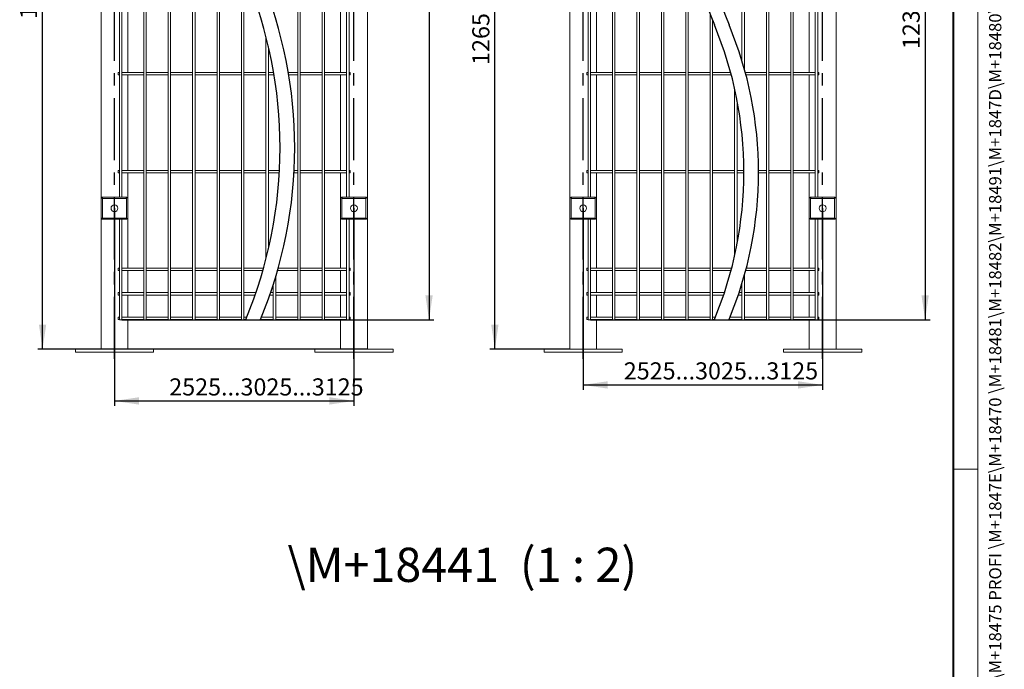
# Model space of a CAD drawing. Units: millimetres. Extents: x -59 to 2097, y -42 to 844.
# Drawn here: x 645 to 846, y 256 to 389 of the extents above; entities that cross this region are included whole.
import ezdxf

# ---------------------------------------------------------------- set-up
doc = ezdxf.new("R2010")
doc.units = ezdxf.units.MM
doc.linetypes.add('CENTERX2', pattern=[20.32, 12.7, -2.54, 2.54, -2.54])
doc.layers.add('AM_00', color=7, linetype='Continuous', lineweight=15)
doc.layers.add('TEXT', color=2, linetype='Continuous', lineweight=15)
for name, color, linetype in [('AM_4', 3, 'Continuous'), ('AM_7', 4, 'CENTERX2'), ('AM_9', 8, 'Continuous')]:
    doc.layers.add(name, color=color, linetype=linetype)
doc.styles.add('SLDTEXTSTYLE0', font='GOST2304A.TTF')
doc.styles.add('SLDTEXTSTYLE5', font='GOST2304A.TTF', dxfattribs={"bigfont": 'bigfont'})
doc.styles.add('SLDTEXTSTYLE7', font='GOST2304A.TTF')
doc.dimstyles.new('SLDDIMSTYLE2', dxfattribs={"dimtxt": 3.5, "dimasz": 5, "dimexe": 0, "dimexo": 0.0625, "dimgap": 0.875, "dimtad": 2, "dimdec": 1, "dimlfac": 10, "dimrnd": 1e-09, "dimzin": 12, "dimdsep": 46, "dimtxsty": 'SLDTEXTSTYLE0', "dimsah": 1, "dimcen": 0.09, "dimadec": 0, "dimazin": 3, "dimtfac": 1, "dimtofl": 0, "dimtmove": 0, "dimatfit": 3, "dimfxl": 0, "dimfrac": 2, "dimtolj": 1, "dimtzin": 12, "dimarcsym": 0})

# ---------------------------------------------------------------- blocks, each defined once
blk = doc.blocks.new('_D_6')
at = {"layer": 'AM_4'}
for p, q in [((760.22, 350.38), (760.22, 313.25)), ((809.22, 350.38), (809.22, 313.25)), ((760.22, 314.25), (809.22, 314.25))]:
    blk.add_line(p, q, dxfattribs=at)
for points in [[(760.22, 314.25), (765.22, 313.5), (765.22, 315)], [(809.22, 314.25), (804.22, 315), (804.22, 313.5)]]:
    blk.add_solid(points, dxfattribs=at)
at = {"layer": 'AM_4', "insert": (768.54, 318.87, 0.01), "char_height": 3.5, "attachment_point": 1, "style": 'SLDTEXTSTYLE7'}
blk.add_mtext('2525...3025...3125', dxfattribs=at)
blk = doc.blocks.new('_D_7')
at = {"layer": 'AM_4'}
for p, q in [((761.72, 450.58), (831.2, 450.58)), ((830.2, 450.58), (830.2, 327.58)), ((761.72, 327.58), (831.2, 327.58))]:
    blk.add_line(p, q, dxfattribs=at)
for points in [[(830.2, 450.58), (829.45, 445.58), (830.95, 445.58)], [(830.2, 327.58), (830.95, 332.58), (829.45, 332.58)]]:
    blk.add_solid(points, dxfattribs=at)
at = {"layer": 'AM_4', "insert": (825.59, 382.92, 0.01), "char_height": 3.5, "attachment_point": 1, "rotation": 90, "style": 'SLDTEXTSTYLE7'}
blk.add_mtext('1230', dxfattribs=at)
blk = doc.blocks.new('_D_8')
at = {"layer": 'AM_4'}
for p, q in [((757.47, 448.08), (741.16, 448.08)), ((742.16, 321.58), (742.16, 448.08)), ((757.47, 321.58), (741.16, 321.58))]:
    blk.add_line(p, q, dxfattribs=at)
for points in [[(742.16, 448.08), (741.41, 443.08), (742.91, 443.08)], [(742.16, 321.58), (742.91, 326.58), (741.41, 326.58)]]:
    blk.add_solid(points, dxfattribs=at)
at = {"layer": 'AM_4', "insert": (737.54, 379.68, 0.01), "char_height": 3.5, "attachment_point": 1, "rotation": 90, "style": 'SLDTEXTSTYLE7'}
blk.add_mtext('1265', dxfattribs=at)
blk = doc.blocks.new('_D_9')
at = {"layer": 'AM_4'}
for p, q in [((664.32, 350.38), (664.32, 309.98)), ((713.32, 350.38), (713.32, 309.98)), ((664.32, 310.98), (713.32, 310.98))]:
    blk.add_line(p, q, dxfattribs=at)
for points in [[(664.32, 310.98), (669.32, 310.23), (669.32, 311.73)], [(713.32, 310.98), (708.32, 311.73), (708.32, 310.23)]]:
    blk.add_solid(points, dxfattribs=at)
at = {"layer": 'AM_4', "insert": (675.53, 315.59, 0.01), "char_height": 3.5, "attachment_point": 1, "style": 'SLDTEXTSTYLE7'}
blk.add_mtext('2525...3025...3125', dxfattribs=at)
blk = doc.blocks.new('_D_10')
at = {"layer": 'AM_4'}
for p, q in [((665.82, 470.58), (729.69, 470.58)), ((728.69, 470.58), (728.69, 327.58)), ((665.82, 327.58), (729.69, 327.58))]:
    blk.add_line(p, q, dxfattribs=at)
for points in [[(728.69, 470.58), (727.94, 465.58), (729.44, 465.58)], [(728.69, 327.58), (729.44, 332.58), (727.94, 332.58)]]:
    blk.add_solid(points, dxfattribs=at)
at = {"layer": 'AM_4', "insert": (724.08, 392.68, 0.01), "char_height": 3.5, "attachment_point": 1, "rotation": 90, "style": 'SLDTEXTSTYLE7'}
blk.add_mtext('1430', dxfattribs=at)
blk = doc.blocks.new('_D_11')
at = {"layer": 'AM_4'}
for p, q in [((716.07, 468.08), (648.61, 468.08)), ((649.61, 321.58), (649.61, 468.08)), ((716.07, 321.58), (648.61, 321.58))]:
    blk.add_line(p, q, dxfattribs=at)
for points in [[(649.61, 468.08), (648.86, 463.08), (650.36, 463.08)], [(649.61, 321.58), (650.36, 326.58), (648.86, 326.58)]]:
    blk.add_solid(points, dxfattribs=at)
at = {"layer": 'AM_4', "insert": (644.99, 389.07, 0.01), "char_height": 3.5, "attachment_point": 1, "rotation": 90, "style": 'SLDTEXTSTYLE7'}
blk.add_mtext('1465', dxfattribs=at)

msp = doc.modelspace()

# ---------------------------------------------------------------- linework, layer by layer
at = {"color": 7, "linetype": 'Continuous', "lineweight": 0}
for p, q in [((841, 594), (841, 0)), ((836, 297), (841, 297))]:
    msp.add_line(p, q, dxfattribs=at)
at = {"color": 9, "linetype": 'Continuous', "lineweight": 40}
msp.add_line((836, 5), (836, 589), dxfattribs=at)
at = {"layer": 'AM_00'}
for p, q in [((661.569, 321.576), (661.569, 468.076)), ((716.067, 321.576), (716.067, 468.076)), ((670.319, 459.624), (670.319, 336.129)), ((670.819, 336.129), (670.819, 459.624)), ((675.319, 459.624), (675.319, 336.129)), ((675.819, 336.129), (675.819, 459.624)), ((680.319, 459.624), (680.319, 336.129)), ((680.819, 336.129), (680.819, 459.624)), ((701.817, 459.624), (701.817, 336.129)), ((702.317, 336.129), (702.317, 459.624)), ((706.817, 459.624), (706.817, 336.129)), ((707.317, 336.129), (707.317, 459.624)), ((665.319, 453.126), (665.319, 352.626)), ((665.819, 352.626), (665.819, 453.126)), ((711.817, 453.126), (711.817, 352.626)), ((712.317, 352.626), (712.317, 453.126)), ((757.475, 321.576), (757.475, 448.076)), ((811.973, 321.576), (811.973, 448.076)), ((766.225, 439.624), (766.225, 336.129)), ((766.725, 336.129), (766.725, 439.624)), ((771.225, 439.624), (771.225, 336.129)), ((771.725, 336.129), (771.725, 439.624)), ((776.225, 439.624), (776.225, 336.129)), ((776.725, 336.129), (776.725, 439.624)), ((792.723, 439.624), (792.723, 380.533)), ((793.223, 378.818), (793.223, 439.624)), ((797.723, 439.624), (797.723, 336.129)), ((798.223, 336.129), (798.223, 439.624)), ((802.723, 439.624), (802.723, 336.129)), ((803.223, 336.129), (803.223, 439.624)), ((761.225, 433.126), (761.225, 352.626)), ((761.725, 352.626), (761.725, 433.126)), ((807.723, 433.126), (807.723, 352.626)), ((808.223, 352.626), (808.223, 433.126)), ((685.319, 418.454), (685.319, 336.129)), ((685.819, 336.129), (685.819, 415.637)), ((781.225, 412.904), (781.225, 336.129)), ((781.725, 336.129), (781.725, 407.809)), ((690.319, 400.013), (690.319, 336.129)), ((667.069, 378.126), (667.069, 397.626)), ((690.819, 336.129), (690.819, 398.751)), ((710.567, 378.126), (710.567, 397.626)), ((762.975, 378.126), (762.975, 397.626)), ((806.473, 378.126), (806.473, 397.626)), ((786.225, 390.027), (786.225, 336.129)), ((786.725, 336.129), (786.725, 388.753)), ((695.319, 385.521), (695.319, 339.982)), ((695.819, 342.021), (695.819, 383.482)), ((665.319, 378.126), (665.069, 378.126)), ((665.069, 377.626), (665.069, 378.126)), ((665.069, 377.626), (665.319, 377.626)), ((670.319, 378.126), (665.819, 378.126)), ((665.819, 377.626), (670.319, 377.626)), ((667.069, 358.126), (667.069, 377.626)), ((675.319, 378.126), (670.819, 378.126)), ((670.819, 377.626), (675.319, 377.626)), ((680.319, 378.126), (675.819, 378.126)), ((675.819, 377.626), (680.319, 377.626)), ((685.319, 378.126), (680.819, 378.126)), ((680.819, 377.626), (685.319, 377.626)), ((690.319, 378.126), (685.819, 378.126)), ((685.819, 377.626), (690.319, 377.626)), ((695.319, 378.126), (690.819, 378.126)), ((690.819, 377.626), (695.319, 377.626)), ((696.9, 378.126), (695.819, 378.126)), ((695.819, 377.626), (696.984, 377.626)), ((701.817, 378.126), (699.9, 378.126)), ((699.984, 377.626), (701.817, 377.626)), ((706.817, 378.126), (702.317, 378.126)), ((702.317, 377.626), (706.817, 377.626)), ((711.817, 378.126), (707.317, 378.126)), ((707.317, 377.626), (711.817, 377.626)), ((710.567, 358.126), (710.567, 377.626)), ((712.567, 378.126), (712.317, 378.126)), ((712.317, 377.626), (712.567, 377.626)), ((712.567, 377.626), (712.567, 378.126)), ((761.225, 378.126), (760.975, 378.126)), ((760.975, 377.626), (760.975, 378.126)), ((760.975, 377.626), (761.225, 377.626)), ((766.225, 378.126), (761.725, 378.126)), ((761.725, 377.626), (766.225, 377.626)), ((762.975, 358.126), (762.975, 377.626)), ((771.225, 378.126), (766.725, 378.126)), ((766.725, 377.626), (771.225, 377.626)), ((776.225, 378.126), (771.725, 378.126)), ((771.725, 377.626), (776.225, 377.626)), ((781.225, 378.126), (776.725, 378.126)), ((776.725, 377.626), (781.225, 377.626)), ((786.225, 378.126), (781.725, 378.126)), ((781.725, 377.626), (786.225, 377.626)), ((790.412, 378.126), (786.725, 378.126)), ((786.725, 377.626), (790.545, 377.626)), ((797.723, 378.126), (793.412, 378.126)), ((793.545, 377.626), (797.723, 377.626)), ((802.723, 378.126), (798.223, 378.126)), ((798.223, 377.626), (802.723, 377.626)), ((807.723, 378.126), (803.223, 378.126)), ((803.223, 377.626), (807.723, 377.626)), ((806.473, 358.126), (806.473, 377.626)), ((808.473, 378.126), (808.223, 378.126)), ((808.223, 377.626), (808.473, 377.626)), ((808.473, 377.626), (808.473, 378.126)), ((791.225, 374.827), (791.225, 340.675)), ((791.725, 343.092), (791.725, 372.41)), ((665.319, 358.126), (665.069, 358.126)), ((665.069, 357.626), (665.069, 358.126)), ((665.069, 357.626), (665.319, 357.626)), ((670.319, 358.126), (665.819, 358.126)), ((665.819, 357.626), (670.319, 357.626)), ((667.069, 338.126), (667.069, 357.626)), ((675.319, 358.126), (670.819, 358.126)), ((670.819, 357.626), (675.319, 357.626)), ((680.319, 358.126), (675.819, 358.126)), ((675.819, 357.626), (680.319, 357.626)), ((685.319, 358.126), (680.819, 358.126)), ((680.819, 357.626), (685.319, 357.626)), ((690.319, 358.126), (685.819, 358.126)), ((685.819, 357.626), (690.319, 357.626)), ((695.319, 358.126), (690.819, 358.126)), ((690.819, 357.626), (695.319, 357.626)), ((698.086, 358.126), (695.819, 358.126)), ((695.819, 357.626), (698.059, 357.626)), ((701.059, 357.626), (701.817, 357.626)), ((701.817, 358.126), (701.086, 358.126)), ((706.817, 358.126), (702.317, 358.126)), ((702.317, 357.626), (706.817, 357.626)), ((711.817, 358.126), (707.317, 358.126)), ((707.317, 357.626), (711.817, 357.626)), ((710.567, 338.126), (710.567, 357.626)), ((712.567, 358.126), (712.317, 358.126)), ((712.317, 357.626), (712.567, 357.626)), ((712.567, 357.626), (712.567, 358.126)), ((761.225, 358.126), (760.975, 358.126)), ((760.975, 357.626), (760.975, 358.126)), ((760.975, 357.626), (761.225, 357.626)), ((766.225, 358.126), (761.725, 358.126)), ((761.725, 357.626), (766.225, 357.626)), ((762.975, 338.126), (762.975, 357.626)), ((771.225, 358.126), (766.725, 358.126)), ((766.725, 357.626), (771.225, 357.626)), ((776.225, 358.126), (771.725, 358.126)), ((771.725, 357.626), (776.225, 357.626)), ((781.225, 358.126), (776.725, 358.126)), ((776.725, 357.626), (781.225, 357.626)), ((786.225, 358.126), (781.725, 358.126)), ((781.725, 357.626), (786.225, 357.626)), ((791.225, 358.126), (786.725, 358.126)), ((786.725, 357.626), (791.225, 357.626)), ((793.108, 358.126), (791.725, 358.126)), ((791.725, 357.626), (793.109, 357.626)), ((797.723, 358.126), (796.108, 358.126)), ((796.109, 357.626), (797.723, 357.626)), ((802.723, 358.126), (798.223, 358.126)), ((798.223, 357.626), (802.723, 357.626)), ((807.723, 358.126), (803.223, 358.126)), ((803.223, 357.626), (807.723, 357.626)), ((806.473, 338.126), (806.473, 357.626)), ((808.473, 358.126), (808.223, 358.126)), ((808.223, 357.626), (808.473, 357.626)), ((808.473, 357.626), (808.473, 358.126)), ((661.769, 352.626), (666.869, 352.626)), ((661.769, 352.426), (661.769, 352.626)), ((666.869, 352.626), (666.869, 352.426)), ((710.767, 352.426), (710.767, 352.626)), ((710.767, 352.626), (715.867, 352.626)), ((715.867, 352.626), (715.867, 352.426)), ((757.675, 352.626), (762.775, 352.626)), ((757.675, 352.426), (757.675, 352.626)), ((762.775, 352.626), (762.775, 352.426)), ((806.673, 352.426), (806.673, 352.626)), ((806.673, 352.626), (811.773, 352.626)), ((811.773, 352.626), (811.773, 352.426)), ((661.969, 352.426), (661.769, 352.426)), ((661.869, 352.376), (661.869, 348.376)), ((661.869, 352.376), (662.169, 352.376)), ((661.969, 352.376), (661.969, 352.426)), ((662.169, 352.376), (666.469, 352.376)), ((662.381, 352.389), (662.372, 352.399)), ((662.394, 352.376), (662.381, 352.389)), ((666.244, 352.376), (666.257, 352.389)), ((666.267, 352.399), (666.257, 352.389)), ((666.469, 352.376), (666.769, 352.376)), ((666.869, 352.426), (666.669, 352.426)), ((666.669, 352.426), (666.669, 352.376)), ((666.769, 352.376), (666.769, 348.376)), ((710.967, 352.426), (710.767, 352.426)), ((710.867, 348.376), (710.867, 352.376)), ((711.167, 352.376), (710.867, 352.376)), ((710.967, 352.376), (710.967, 352.426)), ((715.467, 352.376), (711.167, 352.376)), ((711.369, 352.399), (711.379, 352.389)), ((711.392, 352.376), (711.379, 352.389)), ((715.242, 352.376), (715.255, 352.389)), ((715.255, 352.389), (715.265, 352.399)), ((715.767, 352.376), (715.467, 352.376)), ((715.867, 352.426), (715.667, 352.426)), ((715.667, 352.426), (715.667, 352.376)), ((715.767, 348.376), (715.767, 352.376)), ((757.875, 352.426), (757.675, 352.426)), ((757.775, 352.376), (757.775, 348.376)), ((757.775, 352.376), (758.075, 352.376)), ((757.875, 352.376), (757.875, 352.426)), ((758.075, 352.376), (762.375, 352.376)), ((758.287, 352.389), (758.277, 352.399)), ((758.3, 352.376), (758.287, 352.389)), ((762.15, 352.376), (762.163, 352.389)), ((762.173, 352.399), (762.163, 352.389)), ((762.375, 352.376), (762.675, 352.376)), ((762.775, 352.426), (762.575, 352.426)), ((762.575, 352.426), (762.575, 352.376)), ((762.675, 352.376), (762.675, 348.376)), ((806.873, 352.426), (806.673, 352.426)), ((806.773, 348.376), (806.773, 352.376)), ((807.073, 352.376), (806.773, 352.376)), ((806.873, 352.376), (806.873, 352.426)), ((811.373, 352.376), (807.073, 352.376)), ((807.275, 352.399), (807.284, 352.389)), ((807.298, 352.376), (807.284, 352.389)), ((811.148, 352.376), (811.161, 352.389)), ((811.161, 352.389), (811.17, 352.399)), ((811.673, 352.376), (811.373, 352.376)), ((811.773, 352.426), (811.573, 352.426)), ((811.573, 352.426), (811.573, 352.376)), ((811.673, 348.376), (811.673, 352.376)), ((661.769, 348.126), (661.769, 348.326)), ((661.769, 348.326), (661.969, 348.326)), ((666.869, 348.126), (661.769, 348.126)), ((661.869, 348.376), (662.169, 348.376)), ((661.969, 348.326), (661.969, 348.376)), ((662.169, 348.376), (666.469, 348.376)), ((662.381, 348.363), (662.372, 348.353)), ((662.394, 348.376), (662.381, 348.363)), ((665.319, 348.126), (665.319, 336.129)), ((665.819, 336.129), (665.819, 348.126)), ((666.244, 348.376), (666.257, 348.363)), ((666.267, 348.353), (666.257, 348.363)), ((666.469, 348.376), (666.769, 348.376)), ((666.669, 348.376), (666.669, 348.326)), ((666.669, 348.326), (666.869, 348.326)), ((666.869, 348.326), (666.869, 348.126)), ((710.767, 348.126), (710.767, 348.326)), ((710.767, 348.326), (710.967, 348.326)), ((715.867, 348.126), (710.767, 348.126)), ((711.167, 348.376), (710.867, 348.376)), ((710.967, 348.326), (710.967, 348.376)), ((715.467, 348.376), (711.167, 348.376)), ((711.369, 348.353), (711.379, 348.363)), ((711.392, 348.376), (711.379, 348.363)), ((711.817, 348.126), (711.817, 336.129)), ((712.317, 336.129), (712.317, 348.126)), ((715.242, 348.376), (715.255, 348.363)), ((715.255, 348.363), (715.265, 348.353)), ((715.767, 348.376), (715.467, 348.376)), ((715.667, 348.376), (715.667, 348.326)), ((715.667, 348.326), (715.867, 348.326)), ((715.867, 348.326), (715.867, 348.126)), ((757.675, 348.126), (757.675, 348.326)), ((757.675, 348.326), (757.875, 348.326)), ((762.775, 348.126), (757.675, 348.126)), ((757.775, 348.376), (758.075, 348.376)), ((757.875, 348.326), (757.875, 348.376)), ((758.075, 348.376), (762.375, 348.376)), ((758.287, 348.363), (758.277, 348.353)), ((758.3, 348.376), (758.287, 348.363)), ((761.225, 348.126), (761.225, 336.129)), ((761.725, 336.129), (761.725, 348.126)), ((762.15, 348.376), (762.163, 348.363)), ((762.173, 348.353), (762.163, 348.363)), ((762.375, 348.376), (762.675, 348.376)), ((762.575, 348.376), (762.575, 348.326)), ((762.575, 348.326), (762.775, 348.326)), ((762.775, 348.326), (762.775, 348.126)), ((806.673, 348.126), (806.673, 348.326)), ((806.673, 348.326), (806.873, 348.326)), ((811.773, 348.126), (806.673, 348.126)), ((807.073, 348.376), (806.773, 348.376)), ((806.873, 348.326), (806.873, 348.376)), ((811.373, 348.376), (807.073, 348.376)), ((807.275, 348.353), (807.284, 348.363)), ((807.298, 348.376), (807.284, 348.363)), ((807.723, 348.126), (807.723, 336.129)), ((808.223, 336.129), (808.223, 348.126)), ((811.148, 348.376), (811.161, 348.363)), ((811.161, 348.363), (811.17, 348.353)), ((811.673, 348.376), (811.373, 348.376)), ((811.573, 348.376), (811.573, 348.326)), ((811.573, 348.326), (811.773, 348.326)), ((811.773, 348.326), (811.773, 348.126)), ((665.319, 338.126), (665.069, 338.126)), ((665.069, 337.626), (665.069, 338.126)), ((665.069, 337.626), (665.319, 337.626)), ((670.319, 338.126), (665.819, 338.126)), ((665.819, 337.626), (670.319, 337.626)), ((667.069, 333.126), (667.069, 337.626)), ((675.319, 338.126), (670.819, 338.126)), ((670.819, 337.626), (675.319, 337.626)), ((680.319, 338.126), (675.819, 338.126)), ((675.819, 337.626), (680.319, 337.626)), ((685.319, 338.126), (680.819, 338.126)), ((680.819, 337.626), (685.319, 337.626)), ((690.319, 338.126), (685.819, 338.126)), ((685.819, 337.626), (690.319, 337.626)), ((694.821, 338.126), (690.819, 338.126)), ((690.819, 337.626), (694.679, 337.626)), ((697.679, 337.626), (701.817, 337.626)), ((701.817, 338.126), (697.821, 338.126)), ((706.817, 338.126), (702.317, 338.126)), ((702.317, 337.626), (706.817, 337.626)), ((711.817, 338.126), (707.317, 338.126)), ((707.317, 337.626), (711.817, 337.626)), ((710.567, 333.126), (710.567, 337.626)), ((712.567, 338.126), (712.317, 338.126)), ((712.317, 337.626), (712.567, 337.626)), ((712.567, 337.626), (712.567, 338.126)), ((761.225, 338.126), (760.975, 338.126)), ((760.975, 337.626), (760.975, 338.126)), ((760.975, 337.626), (761.225, 337.626)), ((766.225, 338.126), (761.725, 338.126)), ((761.725, 337.626), (766.225, 337.626)), ((762.975, 333.126), (762.975, 337.626)), ((771.225, 338.126), (766.725, 338.126)), ((766.725, 337.626), (771.225, 337.626)), ((776.225, 338.126), (771.725, 338.126)), ((771.725, 337.626), (776.225, 337.626)), ((781.225, 338.126), (776.725, 338.126)), ((776.725, 337.626), (781.225, 337.626)), ((786.225, 338.126), (781.725, 338.126)), ((781.725, 337.626), (786.225, 337.626)), ((790.61, 338.126), (786.725, 338.126)), ((786.725, 337.626), (790.479, 337.626)), ((793.223, 336.129), (793.223, 336.684)), ((793.479, 337.626), (797.723, 337.626)), ((797.723, 338.126), (793.61, 338.126)), ((802.723, 338.126), (798.223, 338.126)), ((798.223, 337.626), (802.723, 337.626)), ((807.723, 338.126), (803.223, 338.126)), ((803.223, 337.626), (807.723, 337.626)), ((806.473, 333.126), (806.473, 337.626)), ((808.473, 338.126), (808.223, 338.126)), ((808.223, 337.626), (808.473, 337.626)), ((808.473, 337.626), (808.473, 338.126)), ((665.319, 336.129), (665.319, 335.323)), ((665.319, 335.323), (665.319, 333.682)), ((665.819, 335.323), (665.819, 336.129)), ((665.819, 333.682), (665.819, 335.323)), ((670.319, 336.129), (670.319, 335.323)), ((670.319, 335.323), (670.319, 333.682)), ((670.819, 335.323), (670.819, 336.129)), ((670.819, 333.682), (670.819, 335.323)), ((675.319, 336.129), (675.319, 335.323)), ((675.319, 335.323), (675.319, 333.682)), ((675.819, 335.323), (675.819, 336.129)), ((675.819, 333.682), (675.819, 335.323)), ((680.319, 336.129), (680.319, 335.323)), ((680.319, 335.323), (680.319, 333.682)), ((680.819, 335.323), (680.819, 336.129)), ((680.819, 333.682), (680.819, 335.323)), ((685.319, 336.129), (685.319, 335.323)), ((685.319, 335.323), (685.319, 333.682)), ((685.819, 335.323), (685.819, 336.129)), ((685.819, 333.682), (685.819, 335.323)), ((690.319, 336.129), (690.319, 335.323)), ((690.319, 335.323), (690.319, 333.682)), ((690.819, 335.323), (690.819, 336.129)), ((690.819, 333.682), (690.819, 335.323)), ((696.817, 334.788), (696.817, 333.682)), ((697.317, 336.129), (697.317, 336.393)), ((697.317, 335.323), (697.317, 336.129)), ((697.317, 333.682), (697.317, 335.323)), ((701.817, 336.129), (701.817, 335.323)), ((701.817, 335.323), (701.817, 333.682)), ((702.317, 335.323), (702.317, 336.129)), ((702.317, 333.682), (702.317, 335.323)), ((706.817, 336.129), (706.817, 335.323)), ((706.817, 335.323), (706.817, 333.682)), ((707.317, 335.323), (707.317, 336.129)), ((707.317, 333.682), (707.317, 335.323)), ((711.817, 336.129), (711.817, 335.323)), ((711.817, 335.323), (711.817, 333.682)), ((712.317, 335.323), (712.317, 336.129)), ((712.317, 333.682), (712.317, 335.323)), ((761.225, 336.129), (761.225, 335.323)), ((761.225, 335.323), (761.225, 333.682)), ((761.725, 335.323), (761.725, 336.129)), ((761.725, 333.682), (761.725, 335.323)), ((766.225, 336.129), (766.225, 335.323)), ((766.225, 335.323), (766.225, 333.682)), ((766.725, 335.323), (766.725, 336.129)), ((766.725, 333.682), (766.725, 335.323)), ((771.225, 336.129), (771.225, 335.323)), ((771.225, 335.323), (771.225, 333.682)), ((771.725, 335.323), (771.725, 336.129)), ((771.725, 333.682), (771.725, 335.323)), ((776.225, 336.129), (776.225, 335.323)), ((776.225, 335.323), (776.225, 333.682)), ((776.725, 335.323), (776.725, 336.129)), ((776.725, 333.682), (776.725, 335.323)), ((781.225, 336.129), (781.225, 335.323)), ((781.225, 335.323), (781.225, 333.682)), ((781.725, 335.323), (781.725, 336.129)), ((781.725, 333.682), (781.725, 335.323)), ((786.225, 336.129), (786.225, 335.323)), ((786.225, 335.323), (786.225, 333.682)), ((786.725, 335.323), (786.725, 336.129)), ((786.725, 333.682), (786.725, 335.323)), ((792.723, 334.97), (792.723, 333.682)), ((793.223, 335.323), (793.223, 336.129)), ((793.223, 333.682), (793.223, 335.323)), ((797.723, 336.129), (797.723, 335.323)), ((797.723, 335.323), (797.723, 333.682)), ((798.223, 335.323), (798.223, 336.129)), ((798.223, 333.682), (798.223, 335.323)), ((802.723, 336.129), (802.723, 335.323)), ((802.723, 335.323), (802.723, 333.682)), ((803.223, 335.323), (803.223, 336.129)), ((803.223, 333.682), (803.223, 335.323)), ((807.723, 336.129), (807.723, 335.323)), ((807.723, 335.323), (807.723, 333.682)), ((808.223, 335.323), (808.223, 336.129)), ((808.223, 333.682), (808.223, 335.323)), ((665.319, 333.126), (665.069, 333.126)), ((665.069, 332.626), (665.069, 333.126)), ((665.069, 332.626), (665.319, 332.626)), ((665.319, 333.682), (665.319, 332.071)), ((665.819, 332.071), (665.819, 333.682)), ((670.319, 333.126), (665.819, 333.126)), ((665.819, 332.626), (670.319, 332.626)), ((667.069, 328.126), (667.069, 332.626)), ((670.319, 333.682), (670.319, 332.071)), ((670.819, 332.071), (670.819, 333.682)), ((675.319, 333.126), (670.819, 333.126)), ((670.819, 332.626), (675.319, 332.626)), ((675.319, 333.682), (675.319, 332.071)), ((675.819, 332.071), (675.819, 333.682)), ((680.319, 333.126), (675.819, 333.126)), ((675.819, 332.626), (680.319, 332.626)), ((680.319, 333.682), (680.319, 332.071)), ((680.819, 332.071), (680.819, 333.682)), ((685.319, 333.126), (680.819, 333.126)), ((680.819, 332.626), (685.319, 332.626)), ((685.319, 333.682), (685.319, 332.071)), ((685.819, 332.071), (685.819, 333.682)), ((690.319, 333.126), (685.819, 333.126)), ((685.819, 332.626), (690.319, 332.626)), ((690.319, 333.682), (690.319, 332.071)), ((690.819, 332.071), (690.819, 333.682)), ((693.265, 333.126), (690.819, 333.126)), ((690.819, 332.626), (693.092, 332.626)), ((696.092, 332.626), (696.817, 332.626)), ((696.817, 333.126), (696.265, 333.126)), ((696.817, 333.682), (696.817, 332.071)), ((697.317, 332.071), (697.317, 333.682)), ((701.817, 333.126), (697.317, 333.126)), ((697.317, 332.626), (701.817, 332.626)), ((701.817, 333.682), (701.817, 332.071)), ((702.317, 332.071), (702.317, 333.682)), ((706.817, 333.126), (702.317, 333.126)), ((702.317, 332.626), (706.817, 332.626)), ((706.817, 333.682), (706.817, 332.071)), ((707.317, 332.071), (707.317, 333.682)), ((711.817, 333.126), (707.317, 333.126)), ((707.317, 332.626), (711.817, 332.626)), ((710.567, 328.126), (710.567, 332.626)), ((711.817, 333.682), (711.817, 332.071)), ((712.317, 332.071), (712.317, 333.682)), ((712.567, 333.126), (712.317, 333.126)), ((712.317, 332.626), (712.567, 332.626)), ((712.567, 332.626), (712.567, 333.126)), ((761.225, 333.126), (760.975, 333.126)), ((760.975, 332.626), (760.975, 333.126)), ((760.975, 332.626), (761.225, 332.626)), ((761.225, 333.682), (761.225, 332.071)), ((761.725, 332.071), (761.725, 333.682)), ((766.225, 333.126), (761.725, 333.126)), ((761.725, 332.626), (766.225, 332.626)), ((762.975, 328.126), (762.975, 332.626)), ((766.225, 333.682), (766.225, 332.071)), ((766.725, 332.071), (766.725, 333.682)), ((771.225, 333.126), (766.725, 333.126)), ((766.725, 332.626), (771.225, 332.626)), ((771.225, 333.682), (771.225, 332.071)), ((771.725, 332.071), (771.725, 333.682)), ((776.225, 333.126), (771.725, 333.126)), ((771.725, 332.626), (776.225, 332.626)), ((776.225, 333.682), (776.225, 332.071)), ((776.725, 332.071), (776.725, 333.682)), ((781.225, 333.126), (776.725, 333.126)), ((776.725, 332.626), (781.225, 332.626)), ((781.225, 333.682), (781.225, 332.071)), ((781.725, 332.071), (781.725, 333.682)), ((786.225, 333.126), (781.725, 333.126)), ((781.725, 332.626), (786.225, 332.626)), ((786.225, 333.682), (786.225, 332.071)), ((786.725, 332.071), (786.725, 333.682)), ((789.137, 333.126), (786.725, 333.126)), ((786.725, 332.626), (788.97, 332.626)), ((791.97, 332.626), (792.723, 332.626)), ((792.723, 333.126), (792.137, 333.126)), ((792.723, 333.682), (792.723, 332.071)), ((793.223, 332.071), (793.223, 333.682)), ((797.723, 333.126), (793.223, 333.126)), ((793.223, 332.626), (797.723, 332.626)), ((797.723, 333.682), (797.723, 332.071)), ((798.223, 332.071), (798.223, 333.682)), ((802.723, 333.126), (798.223, 333.126)), ((798.223, 332.626), (802.723, 332.626)), ((802.723, 333.682), (802.723, 332.071)), ((803.223, 332.071), (803.223, 333.682)), ((807.723, 333.126), (803.223, 333.126)), ((803.223, 332.626), (807.723, 332.626)), ((806.473, 328.126), (806.473, 332.626)), ((807.723, 333.682), (807.723, 332.071)), ((808.223, 332.071), (808.223, 333.682)), ((808.473, 333.126), (808.223, 333.126)), ((808.223, 332.626), (808.473, 332.626)), ((808.473, 332.626), (808.473, 333.126)), ((665.319, 332.071), (665.319, 330.429)), ((665.319, 330.429), (665.319, 329.624)), ((665.819, 330.429), (665.819, 332.071)), ((665.819, 329.624), (665.819, 330.429)), ((670.319, 332.071), (670.319, 330.429)), ((670.319, 330.429), (670.319, 329.624)), ((670.819, 330.429), (670.819, 332.071)), ((670.819, 329.624), (670.819, 330.429)), ((675.319, 332.071), (675.319, 330.429)), ((675.319, 330.429), (675.319, 329.624)), ((675.819, 330.429), (675.819, 332.071)), ((675.819, 329.624), (675.819, 330.429)), ((680.319, 332.071), (680.319, 330.429)), ((680.319, 330.429), (680.319, 329.624)), ((680.819, 330.429), (680.819, 332.071)), ((680.819, 329.624), (680.819, 330.429)), ((685.319, 332.071), (685.319, 330.429)), ((685.319, 330.429), (685.319, 329.624)), ((685.819, 330.429), (685.819, 332.071)), ((685.819, 329.624), (685.819, 330.429)), ((690.319, 332.071), (690.319, 330.429)), ((690.319, 330.429), (690.319, 329.624)), ((690.819, 330.429), (690.819, 332.071)), ((690.819, 329.624), (690.819, 330.429)), ((696.817, 332.071), (696.817, 330.429)), ((696.817, 330.429), (696.817, 329.624)), ((697.317, 330.429), (697.317, 332.071)), ((697.317, 329.624), (697.317, 330.429)), ((701.817, 332.071), (701.817, 330.429)), ((701.817, 330.429), (701.817, 329.624)), ((702.317, 330.429), (702.317, 332.071)), ((702.317, 329.624), (702.317, 330.429)), ((706.817, 332.071), (706.817, 330.429)), ((706.817, 330.429), (706.817, 329.624)), ((707.317, 330.429), (707.317, 332.071)), ((707.317, 329.624), (707.317, 330.429)), ((711.817, 332.071), (711.817, 330.429)), ((711.817, 330.429), (711.817, 329.624)), ((712.317, 330.429), (712.317, 332.071)), ((712.317, 329.624), (712.317, 330.429)), ((761.225, 332.071), (761.225, 330.429)), ((761.225, 330.429), (761.225, 329.624)), ((761.725, 330.429), (761.725, 332.071)), ((761.725, 329.624), (761.725, 330.429)), ((766.225, 332.071), (766.225, 330.429)), ((766.225, 330.429), (766.225, 329.624)), ((766.725, 330.429), (766.725, 332.071)), ((766.725, 329.624), (766.725, 330.429)), ((771.225, 332.071), (771.225, 330.429)), ((771.225, 330.429), (771.225, 329.624)), ((771.725, 330.429), (771.725, 332.071)), ((771.725, 329.624), (771.725, 330.429)), ((776.225, 332.071), (776.225, 330.429)), ((776.225, 330.429), (776.225, 329.624)), ((776.725, 330.429), (776.725, 332.071)), ((776.725, 329.624), (776.725, 330.429)), ((781.225, 332.071), (781.225, 330.429)), ((781.225, 330.429), (781.225, 329.624)), ((781.725, 330.429), (781.725, 332.071)), ((781.725, 329.624), (781.725, 330.429)), ((786.225, 332.071), (786.225, 330.429)), ((786.225, 330.429), (786.225, 329.624)), ((786.725, 330.429), (786.725, 332.071)), ((786.725, 329.624), (786.725, 330.429)), ((792.723, 332.071), (792.723, 330.429)), ((792.723, 330.429), (792.723, 329.624)), ((793.223, 330.429), (793.223, 332.071)), ((793.223, 329.624), (793.223, 330.429)), ((797.723, 332.071), (797.723, 330.429)), ((797.723, 330.429), (797.723, 329.624)), ((798.223, 330.429), (798.223, 332.071)), ((798.223, 329.624), (798.223, 330.429)), ((802.723, 332.071), (802.723, 330.429)), ((802.723, 330.429), (802.723, 329.624)), ((803.223, 330.429), (803.223, 332.071)), ((803.223, 329.624), (803.223, 330.429)), ((807.723, 332.071), (807.723, 330.429)), ((807.723, 330.429), (807.723, 329.624)), ((808.223, 330.429), (808.223, 332.071)), ((808.223, 329.624), (808.223, 330.429)), ((665.319, 329.624), (665.319, 327.576)), ((665.819, 327.576), (665.819, 329.624)), ((670.319, 329.624), (670.319, 327.576)), ((670.819, 327.576), (670.819, 329.624)), ((675.319, 329.624), (675.319, 327.576)), ((675.819, 327.576), (675.819, 329.624)), ((680.319, 329.624), (680.319, 327.576)), ((680.819, 327.576), (680.819, 329.624)), ((685.319, 329.624), (685.319, 327.576)), ((685.819, 327.576), (685.819, 329.624)), ((690.319, 329.624), (690.319, 327.576)), ((690.819, 327.576), (690.819, 329.624)), ((696.817, 329.624), (696.817, 327.576)), ((697.317, 327.576), (697.317, 329.624)), ((701.817, 329.624), (701.817, 327.576)), ((702.317, 327.576), (702.317, 329.624)), ((706.817, 329.624), (706.817, 327.576)), ((707.317, 327.576), (707.317, 329.624)), ((711.817, 329.624), (711.817, 327.576)), ((712.317, 327.576), (712.317, 329.624)), ((761.225, 329.624), (761.225, 327.576)), ((761.725, 327.576), (761.725, 329.624)), ((766.225, 329.624), (766.225, 327.576)), ((766.725, 327.576), (766.725, 329.624)), ((771.225, 329.624), (771.225, 327.576)), ((771.725, 327.576), (771.725, 329.624)), ((776.225, 329.624), (776.225, 327.576)), ((776.725, 327.576), (776.725, 329.624)), ((781.225, 329.624), (781.225, 327.576)), ((781.725, 327.576), (781.725, 329.624)), ((786.225, 329.624), (786.225, 327.576)), ((786.725, 327.576), (786.725, 329.624)), ((792.723, 329.624), (792.723, 327.576)), ((793.223, 327.576), (793.223, 329.624)), ((797.723, 329.624), (797.723, 327.576)), ((798.223, 327.576), (798.223, 329.624)), ((802.723, 329.624), (802.723, 327.576)), ((803.223, 327.576), (803.223, 329.624)), ((807.723, 329.624), (807.723, 327.576)), ((808.223, 327.576), (808.223, 329.624)), ((665.319, 328.126), (665.069, 328.126)), ((665.069, 327.626), (665.069, 328.126)), ((665.069, 327.626), (665.319, 327.626)), ((665.819, 327.576), (665.319, 327.576)), ((670.319, 328.126), (665.819, 328.126)), ((665.819, 327.626), (670.319, 327.626)), ((667.069, 321.576), (667.069, 327.626)), ((670.819, 327.576), (670.319, 327.576)), ((675.319, 328.126), (670.819, 328.126)), ((670.819, 327.626), (675.319, 327.626)), ((675.819, 327.576), (675.319, 327.576)), ((680.319, 328.126), (675.819, 328.126)), ((675.819, 327.626), (680.319, 327.626)), ((680.819, 327.576), (680.319, 327.576)), ((685.319, 328.126), (680.819, 328.126)), ((680.819, 327.626), (685.319, 327.626)), ((685.819, 327.576), (685.319, 327.576)), ((690.319, 328.126), (685.819, 328.126)), ((685.819, 327.626), (690.319, 327.626)), ((690.819, 327.576), (690.319, 327.576)), ((691.385, 328.126), (690.819, 328.126)), ((690.819, 327.626), (691.178, 327.626)), ((694.178, 327.626), (696.817, 327.626)), ((696.817, 328.126), (694.385, 328.126)), ((697.317, 327.576), (696.817, 327.576)), ((701.817, 328.126), (697.317, 328.126)), ((697.317, 327.626), (701.817, 327.626)), ((702.317, 327.576), (701.817, 327.576)), ((706.817, 328.126), (702.317, 328.126)), ((702.317, 327.626), (706.817, 327.626)), ((707.317, 327.576), (706.817, 327.576)), ((711.817, 328.126), (707.317, 328.126)), ((707.317, 327.626), (711.817, 327.626)), ((710.567, 321.576), (710.567, 327.626)), ((712.317, 327.576), (711.817, 327.576)), ((712.567, 328.126), (712.317, 328.126)), ((712.317, 327.626), (712.567, 327.626)), ((712.567, 327.626), (712.567, 328.126)), ((761.225, 328.126), (760.975, 328.126)), ((760.975, 327.626), (760.975, 328.126)), ((760.975, 327.626), (761.225, 327.626)), ((761.725, 327.576), (761.225, 327.576)), ((766.225, 328.126), (761.725, 328.126)), ((761.725, 327.626), (766.225, 327.626)), ((762.975, 321.576), (762.975, 327.626)), ((766.725, 327.576), (766.225, 327.576)), ((771.225, 328.126), (766.725, 328.126)), ((766.725, 327.626), (771.225, 327.626)), ((771.725, 327.576), (771.225, 327.576)), ((776.225, 328.126), (771.725, 328.126)), ((771.725, 327.626), (776.225, 327.626)), ((776.725, 327.576), (776.225, 327.576)), ((781.225, 328.126), (776.725, 328.126)), ((776.725, 327.626), (781.225, 327.626)), ((781.725, 327.576), (781.225, 327.576)), ((786.225, 328.126), (781.725, 328.126)), ((781.725, 327.626), (786.225, 327.626)), ((786.725, 327.576), (786.225, 327.576)), ((787.29, 328.126), (786.725, 328.126)), ((786.725, 327.626), (787.084, 327.626)), ((790.084, 327.626), (792.723, 327.626)), ((792.723, 328.126), (790.29, 328.126)), ((793.223, 327.576), (792.723, 327.576)), ((797.723, 328.126), (793.223, 328.126)), ((793.223, 327.626), (797.723, 327.626)), ((798.223, 327.576), (797.723, 327.576)), ((802.723, 328.126), (798.223, 328.126)), ((798.223, 327.626), (802.723, 327.626)), ((803.223, 327.576), (802.723, 327.576)), ((807.723, 328.126), (803.223, 328.126)), ((803.223, 327.626), (807.723, 327.626)), ((806.473, 321.576), (806.473, 327.626)), ((808.223, 327.576), (807.723, 327.576)), ((808.473, 328.126), (808.223, 328.126)), ((808.223, 327.626), (808.473, 327.626)), ((808.473, 327.626), (808.473, 328.126)), ((656.319, 320.976), (656.319, 321.576)), ((656.319, 321.576), (658.319, 321.576)), ((658.319, 320.976), (656.319, 320.976)), ((658.319, 321.576), (670.319, 321.576)), ((658.319, 320.976), (670.319, 320.976)), ((670.319, 321.576), (672.319, 321.576)), ((672.319, 320.976), (670.319, 320.976)), ((672.319, 321.576), (672.319, 320.976)), ((705.317, 320.976), (705.317, 321.576)), ((705.317, 321.576), (707.317, 321.576)), ((707.317, 320.976), (705.317, 320.976)), ((707.317, 321.576), (719.317, 321.576)), ((707.317, 320.976), (719.317, 320.976)), ((719.317, 321.576), (721.317, 321.576)), ((721.317, 320.976), (719.317, 320.976)), ((721.317, 321.576), (721.317, 320.976)), ((752.225, 320.976), (752.225, 321.576)), ((752.225, 321.576), (754.225, 321.576)), ((754.225, 320.976), (752.225, 320.976)), ((754.225, 321.576), (766.225, 321.576)), ((754.225, 320.976), (766.225, 320.976)), ((766.225, 321.576), (768.225, 321.576)), ((768.225, 320.976), (766.225, 320.976)), ((768.225, 321.576), (768.225, 320.976)), ((801.223, 320.976), (801.223, 321.576)), ((801.223, 321.576), (803.223, 321.576)), ((803.223, 320.976), (801.223, 320.976)), ((803.223, 321.576), (815.223, 321.576)), ((803.223, 320.976), (815.223, 320.976)), ((815.223, 321.576), (817.223, 321.576)), ((817.223, 320.976), (815.223, 320.976)), ((817.223, 321.576), (817.223, 320.976))]:
    msp.add_line(p, q, dxfattribs=at)
for centre in [(664.319, 350.376), (713.317, 350.376), (760.225, 350.376), (809.223, 350.376)]:
    msp.add_circle(centre, 0.7, dxfattribs=at)
at = {"layer": 'AM_7'}
for p, q in [((664.319, 319.576), (664.319, 470.076)), ((713.317, 319.576), (713.317, 470.076)), ((760.225, 319.576), (760.225, 450.076)), ((809.223, 319.576), (809.223, 450.076))]:
    msp.add_line(p, q, dxfattribs=at)
at = {"layer": 'AM_9'}
for centre, radius, start, end in [((859.384, 418.001), 78.325, 157.38014, 202.61986), ((862.384, 418.001), 78.325, 157.38014, 202.61986), ((606.878, 362.751), 91.325, 337.38014, 22.61986), ((609.878, 362.751), 91.325, 337.38014, 22.61986), ((714.784, 357.751), 78.325, 337.38014, 22.61986), ((717.784, 357.751), 78.325, 337.38014, 22.61986)]:
    msp.add_arc(centre, radius, start, end, dxfattribs=at)

# ---------------------------------------------------------------- texts
at = {"layer": 'TEXT', "insert": (843.291, -0.498), "char_height": 2.5, "attachment_point": 1, "rotation": 90, "style": 'SLDTEXTSTYLE5'}
msp.add_mtext('\\M+18455\\M+18470\\M+1847A\\M+1847C: \\M+18452\\M+1844F.028.12-00-0 \\M+1844F\\M+18473\\M+18482\\M+18470\\M+18477\\M+18474\\M+18475\\M+1847E\\M+18479\\M+18475 PROFI \\M+1847E\\M+18470 \\M+18481\\M+18482\\M+18491\\M+1847D\\M+18480\\M+18485\\M+18473\\M+18480\\M+1847C\\M+1848E\\M+1847E\\M+18480\\M+1847D \\M+18486\\M+1847C\\M+18470\\M+1847E\\M+18488\\M+18475-\\M+18444\\M+1847C\\M+18491 \\M+18480\\M+18484\\M+18474\\M+18475\\M+1847C\\M+18470 \\M+18481\\M+18482\\M+18480\\M+18474\\M+18470\\M+18477 ', dxfattribs=at)
at = {"layer": 'TEXT', "insert": (735.484, 280.964), "char_height": 7, "attachment_point": 2, "style": 'SLDTEXTSTYLE5'}
msp.add_mtext('\\M+18441  (1 : 2)', dxfattribs=at)

# ---------------------------------------------------------------- dimensions: what is measured, and where the dimension line sits
at = {"layer": 'AM_4'}
for base, p1, p2, picture, middle in [((728.69, 327.576), (665.819, 470.576), (665.819, 327.576), '_D_10', (728.69, 397.904)), ((649.605, 468.076), (716.067, 321.576), (716.067, 468.076), '_D_11', (649.605, 394.295)), ((830.202, 327.576), (761.725, 450.576), (761.725, 327.576), '_D_7', (830.202, 388.149)), ((742.156, 448.076), (757.475, 321.576), (757.475, 448.076), '_D_8', (742.156, 384.908))]:
    dim = msp.add_linear_dim(base=base, p1=p1, p2=p2, angle=90, dimstyle='SLDDIMSTYLE2', dxfattribs=at)
    dim.commit()
    dim.dimension.update_dxf_attribs({"geometry": picture, "text_midpoint": middle, "dimtype": 160})
for base, p1, p2, picture, middle in [((713.317, 310.976), (664.319, 350.376), (713.317, 350.376), '_D_9', (691.329, 310.976)), ((809.223, 314.252), (760.225, 350.376), (809.223, 350.376), '_D_6', (784.34, 314.252))]:
    dim = msp.add_linear_dim(base=base, p1=p1, p2=p2, text='2525...3025...3125', dimstyle='SLDDIMSTYLE2', dxfattribs=at)
    dim.commit()
    dim.dimension.update_dxf_attribs({"geometry": picture, "text_midpoint": middle, "dimtype": 160})

doc.saveas('drawing.dxf')
